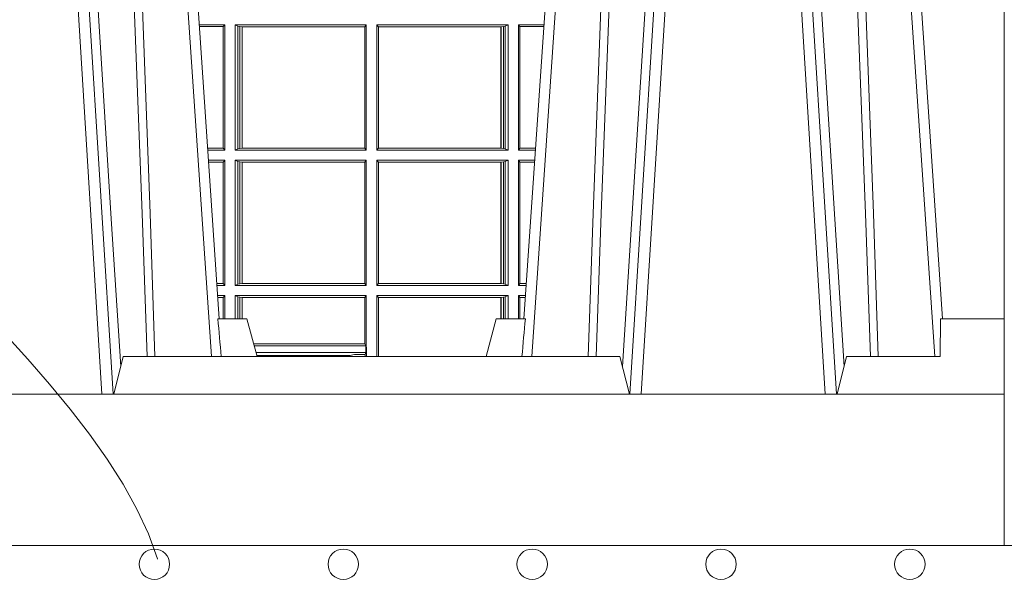
# Model space of a CAD drawing. Extents: x 211.6 to 229.8, y 143.4 to 165.6.
# Drawn here: x 217.6 to 217.9, y 159 to 159.1 of the extents above; entities that cross this region are included whole.
import ezdxf

# ---------------------------------------------------------------- set-up
doc = ezdxf.new("R2010")
doc.units = 0
doc.header["$LTSCALE"] = 0.02
doc.header["$PDMODE"] = 1
doc.header["$PDSIZE"] = 0.01
doc.linetypes.add('VERDECKT2', pattern=[4.762499999999999, 3.175, -1.5875])
for name, color, linetype, lineweight in [('FRW-Bem_NL', 5, 'Continuous', 15), ('FRW-Kontur', 7, 'Continuous', 15), ('FRW-Rifi ST-B', 7, 'Continuous', 15), ('FRW-Vlies', 8, 'Continuous', 15)]:
    doc.layers.add(name, color=color, linetype=linetype, lineweight=lineweight)
doc.styles.get("Standard").update_dxf_attribs({"font": 'arial.ttf'})
doc.dimstyles.new('M20', dxfattribs={"dimscale": 20, "dimtxt": 0.0025, "dimasz": 0.0025, "dimexe": 0.002, "dimexo": 0.002, "dimgap": 0.001, "dimtad": 1, "dimzin": 1, "dimtxsty": 'Standard', "dimblk": 'ARCHTICK', "dimcen": 0.0025, "dimdle": 0.0012, "dimclrd": 256, "dimclre": 256, "dimclrt": 256, "dimadec": 1, "dimazin": 0, "dimtfac": 1, "dimtmove": 2, "dimatfit": 3, "dimfxl": 0, "dimarcsym": 0})

# ---------------------------------------------------------------- blocks, each defined once
blk = doc.blocks.new('Filtervlies_ST_gerade 80')
at = {"color": 0}
blk.add_lwpolyline([(0, 0.009999999999962483), (0.8000001296714458, 0.009999999999990905)], dxfattribs=at)
for centre in [(0.5750001296714515, 0.004999999999995453), (0.6250001296714061, 0.004999999999995453), (0.6750001296714743, 0.004999999999995453), (0.7250001296714288, 0.004999999999995453), (0.775000129671497, 0.004999999999995453)]:
    blk.add_circle(centre, 0.004028360552529193, dxfattribs=at)
blk = doc.blocks.new('ST-Halbblock_UT')
at = {"color": 0, "linetype": 'Continuous', "lineweight": 0}
for p, q in [((0.5611234065813733, 0.04000000000002046), (0.5443434861319929, 0.3100000000000023)), ((0.5473252202716026, 0.3100000000000023), (0.564105140720983, 0.04000000000002046)), ((0.7176747797283838, 0.3100000000000023), (0.7008948592790034, 0.04000000000002046)), ((0.7038765934186131, 0.04000000000002046), (0.7206565138679935, 0.3100000000000023)), ((0.7526234065813924, 0.04000000000002046), (0.735843486132012, 0.3100000000000023)), ((0.7388252202716217, 0.3100000000000023), (0.7556051407209452, 0.04000000000002046)), ((0.5901097724188276, 0.05000000000001137), (0.5731541522025054, 0.3000000000000114)), ((0.6748902275811588, 0.05000000000001137), (0.6918458477974809, 0.3000000000000114)), ((0.7816097724188467, 0.05000000000001137), (0.7646541522025245, 0.3000000000000114))]:
    blk.add_line(p, q, dxfattribs=at)
at = {"color": 0, "linetype": 'Continuous'}
for p, q in [((0.5758864081472552, 0.3000000000000114), (0.5921638035549677, 0.06000000000000227)), ((0.6891135918527311, 0.3000000000000114), (0.6728361964450755, 0.06000000000000227)), ((0.7673864081472743, 0.3000000000000114), (0.7836638035549299, 0.06000000000000227))]:
    blk.add_line(p, q, dxfattribs=at)
at = {"color": 0, "linetype": 'Continuous', "lineweight": 5}
for p, q in [((0.591779018508646, 0.06000000000000227), (0.5994999999999777, 0.06000000000000227)), ((0.5994999999999777, 0.06000000000000227), (0.6021794919242893, 0.05000000000001137)), ((0.6655000000000086, 0.06000000000000227), (0.662820508075697, 0.05000000000001137)), ((0.6732209814913404, 0.06000000000000227), (0.6655000000000086, 0.06000000000000227)), ((0.7831499999999778, 0.06000000000000227), (0.7830278208733716, 0.05000000000001137)), ((0.8000000000000114, 0.06000000000000227), (0.7831499999999778, 0.06000000000000227)), ((0.5667432800284473, 0.05000000000001137), (0.5642500000000155, 0.04000000000002046)), ((0.698256719971539, 0.05000000000001137), (0.5667432800284473, 0.05000000000001137)), ((0.7007499999999709, 0.04000000000002046), (0.698256719971539, 0.05000000000001137)), ((0.7582432800284096, 0.05000000000001137), (0.7557499999999777, 0.04000000000002046)), ((0.7582432800284096, 0.05000000000001137), (0.7830278208733716, 0.05000000000001137))]:
    blk.add_line(p, q, dxfattribs=at)
at = {"color": 0, "lineweight": 5}
blk.add_line((0.8000000000000114, 0.06000000000000227), (0.8000000000000114, 0.04000000000002046), dxfattribs=at)
at = {"color": 0, "linetype": 'Continuous', "lineweight": 0}
for points in [[(0.5496252313826631, 0.3100000000000023), (0.5509907425878282, 0.2876334627137567), (0.5536994138815317, 0.2437642555721595), (0.55856907038185, 0.1658160252892174), (0.5635831318496685, 0.0864437956873303), (0.5660748754955307, 0.04731917584359735)], [(0.5730768652099982, 0.05000000000001137), (0.5717203941370599, 0.08786198433827508), (0.5687576544190165, 0.1658164248791536), (0.5653811435360581, 0.2486613334173171), (0.5626561962624805, 0.3100000000000023)], [(0.6919231347899881, 0.05000000000001137), (0.6932796058629265, 0.08786198433827508), (0.6962423455809699, 0.1658164248791536), (0.6996188564639283, 0.2486613334173171), (0.7023438037375058, 0.3100000000000023)], [(0.7153747686173233, 0.3100000000000023), (0.7140092574121581, 0.2876334627137567), (0.7113005861184547, 0.2437642555721595), (0.7064309296181364, 0.1658160252892174), (0.7014168681503179, 0.0864437956873303), (0.6989251245044557, 0.04731917584359735)], [(0.74113267840562, 0.3100000000000023), (0.7451994138814939, 0.2437642555721595), (0.7500690703818123, 0.1658160252892174), (0.7575831520769611, 0.04735237139868786)], [(0.7645768652100173, 0.05000000000001137), (0.763220394137079, 0.08786198433827508), (0.7602576544190356, 0.1658164248791536), (0.7568811435360772, 0.2486613334173171), (0.7541561962624996, 0.3100000000000023)], [(0.5652496994759417, 0.3059904244025802), (0.5677077580921264, 0.2486638964469705), (0.5709699439026963, 0.1658164248791536), (0.5738371021066655, 0.08786198433827508), (0.5751498954982139, 0.05000000000001137)], [(0.6997503005240446, 0.3059904244025802), (0.69729224190786, 0.2486638964469705), (0.6940300560972901, 0.1658164248791536), (0.6911628978933209, 0.08786198433827508), (0.6898501045017724, 0.05000000000001137)], [(0.7567496994759608, 0.3059904244025802), (0.7592077580921455, 0.2486638964469705), (0.7624699439027154, 0.1658164248791536), (0.7653371021066278, 0.08786198433827508), (0.766649895498233, 0.05000000000001137)]]:
    blk.add_lwpolyline(points, dxfattribs=at)
at = {"color": 0, "linetype": 'Continuous'}
blk.add_lwpolyline([(0.8000000000000114, 0.04000000000002046), (0, 0.04000000000002046), (0, 0), (0.8000000000000114, 0)], close=True, dxfattribs=at)
at = {"color": 0, "linetype": 'Continuous', "lineweight": 5}
for centre, radius, start, end in [((-0.2259394503543604, -0.01974133496338482), 0.8215973313134515, 4.869415139027502, 5.569693814258953), ((1.490939450362703, -0.0197413349641522), 0.8215973313218718, 174.430306185741, 175.1305848608106)]:
    blk.add_arc(centre, radius, start, end, dxfattribs=at)
blk = doc.blocks.new('ST-Halbblock_SeitGitt')
at = {"color": 0, "lineweight": 5}
blk.add_line((0.8000000000000114, 0.2999999962713105), (0.8000000000000114, 0.05999999627130137), dxfattribs=at)
at = {"color": 0, "linetype": 'Continuous', "lineweight": 0}
for p, q in [((0.5936500072479589, 0.1377999975647128), (0.5868872144559134, 0.1377999975647128)), ((0.5932307332754476, 0.1373106955851711), (0.586920400130083, 0.1373106955851711)), ((0.5936500072479589, 0.1377999975647128), (0.5932307332754476, 0.1373106955851711)), ((0.5932307332754476, 0.105139300909201), (0.5932307332754476, 0.1373106955851711)), ((0.5936500072479589, 0.1377999975647128), (0.5936500072479589, 0.1046499989296592)), ((0.5963499933481557, 0.1377999975647128), (0.5963499933481557, 0.1046499989296592)), ((0.5963499933481557, 0.1377999975647128), (0.6310999929905279, 0.1377999975647128)), ((0.5971151530742986, 0.1374686776961482), (0.5963499933481557, 0.1377999975647128)), ((0.5971151530742986, 0.1049813187982238), (0.5971151530742986, 0.1374686776961482)), ((0.5971151530742986, 0.1374686776961482), (0.5975884139538152, 0.1373684413100875)), ((0.5975884139538152, 0.1373684413100875), (0.5982080191374166, 0.1373007490600742)), ((0.5975884139538152, 0.1050815589095748), (0.5975884139538152, 0.1373684413100875)), ((0.5982080191374166, 0.1373007490600742), (0.5982692629099233, 0.1373007490600742)), ((0.5982080191374166, 0.1373007490600742), (0.5982080191374166, 0.1051492474342979)), ((0.5982692629099233, 0.1373007490600742), (0.6306807339191778, 0.1373007490600742)), ((0.5982692629099233, 0.1051492474342979), (0.5982692629099233, 0.1373007490600742)), ((0.6306807339191778, 0.1373007490600742), (0.6307159900665624, 0.1373007490600742)), ((0.6306807339191778, 0.1373007490600742), (0.6306807339191778, 0.1051492474342979)), ((0.6310999929905279, 0.1377999975647128), (0.6307159900665624, 0.1373007490600742)), ((0.6307159900665624, 0.1373007490600742), (0.6307159900665624, 0.1051492474342979)), ((0.6310999929905279, 0.1377999975647128), (0.6310999929905279, 0.1046499989296592)), ((0.6338999956846578, 0.1377999975647128), (0.6338999956846578, 0.1046499989296592)), ((0.66864999532703, 0.1377999975647128), (0.6338999956846578, 0.1377999975647128)), ((0.6338999956846578, 0.1377999975647128), (0.6342840135097845, 0.1373007490600742)), ((0.6342840135097845, 0.1373007490600742), (0.6342840135097845, 0.1051492474342979)), ((0.6343192696571691, 0.1373007490600742), (0.6342840135097845, 0.1373007490600742)), ((0.6667307257652624, 0.1373007490600742), (0.6343192696571691, 0.1373007490600742)), ((0.6343192696571691, 0.1373007490600742), (0.6343192696571691, 0.1051492474342979)), ((0.6667919993400915, 0.1373007490600742), (0.6667307257652624, 0.1373007490600742)), ((0.6667307257652624, 0.1051492474342979), (0.6667307257652624, 0.1373007490600742)), ((0.6674115896225317, 0.1373684413100875), (0.6667919993400915, 0.1373007490600742)), ((0.6667919993400915, 0.1373007490600742), (0.6667919993400915, 0.1051492474342979)), ((0.6678848505020483, 0.1374686776961482), (0.6674115896225317, 0.1373684413100875)), ((0.6674115896225317, 0.1050815589095748), (0.6674115896225317, 0.1373684413100875)), ((0.6678848505020483, 0.1374686776961482), (0.66864999532703, 0.1377999975647128)), ((0.6678848505020483, 0.1049813187982238), (0.6678848505020483, 0.1374686776961482)), ((0.66864999532703, 0.1377999975647128), (0.66864999532703, 0.1046499989296592)), ((0.671349996328388, 0.1377999975647128), (0.671349996328388, 0.1046499989296592)), ((0.671349996328388, 0.1377999975647128), (0.6781127855441298, 0.1377999975647128)), ((0.671349996328388, 0.1377999975647128), (0.6717692553997381, 0.1373106955851711)), ((0.6717692553997381, 0.105139300909201), (0.6717692553997381, 0.1373106955851711)), ((0.6717692553997381, 0.1373106955851711), (0.6780795998699602, 0.1373106955851711)), ((0.5932307332754476, 0.105139300909201), (0.589102343929909, 0.105139300909201)), ((0.5936500072479589, 0.1046499989296592), (0.5891355296040217, 0.1046499989296592)), ((0.5936500072479589, 0.1046499989296592), (0.5932307332754476, 0.105139300909201)), ((0.5971151530742986, 0.1049813187982238), (0.5963499933481557, 0.1046499989296592)), ((0.5963499933481557, 0.1046499989296592), (0.6310999929905279, 0.1046499989296592)), ((0.5971151530742986, 0.1049813187982238), (0.5975884139538152, 0.1050815589095748)), ((0.5975884139538152, 0.1050815589095748), (0.5982080191374166, 0.1051492474342979)), ((0.5982080191374166, 0.1051492474342979), (0.5982692629099233, 0.1051492474342979)), ((0.5982692629099233, 0.1051492474342979), (0.6306807339191778, 0.1051492474342979)), ((0.6306807339191778, 0.1051492474342979), (0.6307159900665624, 0.1051492474342979)), ((0.6310999929905279, 0.1046499989296592), (0.6307159900665624, 0.1051492474342979)), ((0.6338999956846578, 0.1046499989296592), (0.6342840135097845, 0.1051492474342979)), ((0.66864999532703, 0.1046499989296592), (0.6338999956846578, 0.1046499989296592)), ((0.6343192696571691, 0.1051492474342979), (0.6342840135097845, 0.1051492474342979)), ((0.6667307257652624, 0.1051492474342979), (0.6343192696571691, 0.1051492474342979)), ((0.6667919993400915, 0.1051492474342979), (0.6667307257652624, 0.1051492474342979)), ((0.6674115896225317, 0.1050815589095748), (0.6667919993400915, 0.1051492474342979)), ((0.6678848505020483, 0.1049813187982238), (0.6674115896225317, 0.1050815589095748)), ((0.6678848505020483, 0.1049813187982238), (0.66864999532703, 0.1046499989296592)), ((0.671349996328388, 0.1046499989296592), (0.6717692553997381, 0.105139300909201)), ((0.671349996328388, 0.1046499989296592), (0.6758644703960215, 0.1046499989296592)), ((0.6717692553997381, 0.105139300909201), (0.6758976560701342, 0.105139300909201)), ((0.5936500072479589, 0.1019499979283012), (0.5893186503702736, 0.1019499979283012)), ((0.5936500072479589, 0.1019499979283012), (0.5932307332754476, 0.1014606959487594)), ((0.5936500072479589, 0.1019499979283012), (0.5936500072479589, 0.06879999556795724)), ((0.5963499933481557, 0.1019499979283012), (0.6310999929905279, 0.1019499979283012)), ((0.5963499933481557, 0.1019499979283012), (0.5963499933481557, 0.06879999556795724)), ((0.5971151530742986, 0.1016186780597366), (0.5963499933481557, 0.1019499979283012)), ((0.6310999929905279, 0.1019499979283012), (0.6307159900665624, 0.1014507494236625)), ((0.6310999929905279, 0.1019499979283012), (0.6310999929905279, 0.06879999556795724)), ((0.6338999956846578, 0.1019499979283012), (0.6338999956846578, 0.06879999556795724)), ((0.66864999532703, 0.1019499979283012), (0.6338999956846578, 0.1019499979283012)), ((0.6338999956846578, 0.1019499979283012), (0.6342840135097845, 0.1014507494236625)), ((0.6678848505020483, 0.1016186780597366), (0.66864999532703, 0.1019499979283012)), ((0.66864999532703, 0.1019499979283012), (0.66864999532703, 0.06879999556795724)), ((0.671349996328388, 0.1019499979283012), (0.671349996328388, 0.06879999556795724)), ((0.671349996328388, 0.1019499979283012), (0.6756813496297696, 0.1019499979283012)), ((0.671349996328388, 0.1019499979283012), (0.6717692553997381, 0.1014606959487594)), ((0.5932307332754476, 0.1014606959487594), (0.5893518360444148, 0.1014606959487594)), ((0.5932307332754476, 0.06928929754749902), (0.5932307332754476, 0.1014606959487594)), ((0.5971151530742986, 0.06913131543652185), (0.5971151530742986, 0.1016186780597366)), ((0.5971151530742986, 0.1016186780597366), (0.5975884139538152, 0.1015184379483856)), ((0.5975884139538152, 0.1015184379483856), (0.5982080191374166, 0.1014507494236625)), ((0.5975884139538152, 0.06923155554787286), (0.5975884139538152, 0.1015184379483856)), ((0.5982080191374166, 0.1014507494236625), (0.5982692629099233, 0.1014507494236625)), ((0.5982080191374166, 0.1014507494236625), (0.5982080191374166, 0.06929924407259591)), ((0.5982692629099233, 0.1014507494236625), (0.6306807339191778, 0.1014507494236625)), ((0.5982692629099233, 0.06929924407259591), (0.5982692629099233, 0.1014507494236625)), ((0.6306807339191778, 0.1014507494236625), (0.6307159900665624, 0.1014507494236625)), ((0.6306807339191778, 0.1014507494236625), (0.6306807339191778, 0.06929924407259591)), ((0.6307159900665624, 0.1014507494236625), (0.6307159900665624, 0.06929924407259591)), ((0.6342840135097845, 0.1014507494236625), (0.6342840135097845, 0.06929924407259591)), ((0.6343192696571691, 0.1014507494236625), (0.6342840135097845, 0.1014507494236625)), ((0.6667307257652624, 0.1014507494236625), (0.6343192696571691, 0.1014507494236625)), ((0.6343192696571691, 0.1014507494236625), (0.6343192696571691, 0.06929924407259591)), ((0.6667919993400915, 0.1014507494236625), (0.6667307257652624, 0.1014507494236625)), ((0.6667307257652624, 0.06929924407259591), (0.6667307257652624, 0.1014507494236625)), ((0.6674115896225317, 0.1015184379483856), (0.6667919993400915, 0.1014507494236625)), ((0.6667919993400915, 0.1014507494236625), (0.6667919993400915, 0.06929924407259591)), ((0.6678848505020483, 0.1016186780597366), (0.6674115896225317, 0.1015184379483856)), ((0.6674115896225317, 0.06923155554787286), (0.6674115896225317, 0.1015184379483856)), ((0.6678848505020483, 0.06913131543652185), (0.6678848505020483, 0.1016186780597366)), ((0.6717692553997381, 0.06928929754749902), (0.6717692553997381, 0.1014606959487594)), ((0.6717692553997381, 0.1014606959487594), (0.6756481639556, 0.1014606959487878)), ((0.5932307332754476, 0.06928929754749902), (0.5915337800969382, 0.06928929754749902)), ((0.5936500072479589, 0.06879999556795724), (0.5915669657710794, 0.06879999556795724)), ((0.5936500072479589, 0.06879999556795724), (0.5932307332754476, 0.06928929754749902)), ((0.5971151530742986, 0.06913131543652185), (0.5963499933481557, 0.06879999556795724)), ((0.5963499933481557, 0.06879999556795724), (0.6310999929905279, 0.06879999556795724)), ((0.5971151530742986, 0.06913131543652185), (0.5975884139538152, 0.06923155554787286)), ((0.5975884139538152, 0.06923155554787286), (0.5982080191374166, 0.06929924407259591)), ((0.5982080191374166, 0.06929924407259591), (0.5982692629099233, 0.06929924407259591)), ((0.5982692629099233, 0.06929924407259591), (0.6306807339191778, 0.06929924407259591)), ((0.6306807339191778, 0.06929924407259591), (0.6307159900665624, 0.06929924407259591)), ((0.6310999929905279, 0.06879999556795724), (0.6307159900665624, 0.06929924407259591)), ((0.6338999956846578, 0.06879999556795724), (0.6342840135097845, 0.06929924407259591)), ((0.66864999532703, 0.06879999556795724), (0.6338999956846578, 0.06879999556795724)), ((0.6343192696571691, 0.06929924407259591), (0.6342840135097845, 0.06929924407259591)), ((0.6667307257652624, 0.06929924407259591), (0.6343192696571691, 0.06929924407259591)), ((0.6667919993400915, 0.06929924407259591), (0.6667307257652624, 0.06929924407259591)), ((0.6674115896225317, 0.06923155554787286), (0.6667919993400915, 0.06929924407259591)), ((0.6678848505020483, 0.06913131543652185), (0.6674115896225317, 0.06923155554787286)), ((0.6678848505020483, 0.06913131543652185), (0.66864999532703, 0.06879999556795724)), ((0.671349996328388, 0.06879999556795724), (0.6717692553997381, 0.06928929754749902)), ((0.671349996328388, 0.06879999556795724), (0.6734330342289923, 0.06879999556795724)), ((0.6717692553997381, 0.06928929754749902), (0.673466219903105, 0.06928929754749902)), ((0.5936500072479589, 0.06609999456659921), (0.5917500865373029, 0.06609999456659921)), ((0.5932307332754476, 0.06561070003763803), (0.5917832717061629, 0.06561070003763803)), ((0.5936500072479589, 0.06609999456659921), (0.5932307332754476, 0.06561070003763803)), ((0.5932307332754476, 0.05999999627130137), (0.5932307332754476, 0.06561070003763803)), ((0.5936500072479589, 0.06609999456659921), (0.5936500072479589, 0.05999999627130137)), ((0.5963499933481557, 0.06609999456659921), (0.6310999929905279, 0.06609999456659921)), ((0.5963499933481557, 0.06609999456659921), (0.5963499933481557, 0.05999999627130137)), ((0.5971151530742986, 0.0657686746980346), (0.5963499933481557, 0.06609999456659921)), ((0.597115153074327, 0.05999999627130137), (0.5971151530742986, 0.0657686746980346)), ((0.5971151530742986, 0.0657686746980346), (0.5975884139538152, 0.06566844203726419)), ((0.5975884139538152, 0.06566844203726419), (0.5982080191374166, 0.06560074606196054)), ((0.5975884139538152, 0.05999999627130137), (0.5975884139538152, 0.06566844203726419)), ((0.5982080191374166, 0.06560074606196054), (0.5982692629099233, 0.06560074606196054)), ((0.5982080191374166, 0.06560074606196054), (0.5982080191374166, 0.05999999627130137)), ((0.5982692629099233, 0.06560074606196054), (0.6306807339191778, 0.06560074606196054)), ((0.5982692629099233, 0.05999999627130137), (0.5982692629099233, 0.06560074606196054)), ((0.6306807339191778, 0.06560074606196054), (0.6307159900665624, 0.06560074606196054)), ((0.6306807339191778, 0.06560074606196054), (0.6306807339191778, 0.05335317620293267)), ((0.6310999929905279, 0.06609999456659921), (0.6307159900665624, 0.06560074606196054)), ((0.6307159900665624, 0.06560074606196054), (0.6307159900665624, 0.05335317620293267)), ((0.6310999929905279, 0.06609999456659921), (0.6310999929905279, 0.05249999531761773)), ((0.66864999532703, 0.06609999456659921), (0.6338999956846578, 0.06609999456659921)), ((0.6338999956846578, 0.06609999456659921), (0.6338999956846578, 0.04999999627131047)), ((0.6338999956846578, 0.06609999456659921), (0.6342840135097845, 0.06560074606196054)), ((0.6342840135097845, 0.06560074606196054), (0.6342840135097845, 0.04999999627131047)), ((0.6343192696571691, 0.06560074606196054), (0.6342840135097845, 0.06560074606196054)), ((0.6667307257652624, 0.06560074606196054), (0.6343192696571691, 0.06560074606196054)), ((0.6343192696571691, 0.06560074606196054), (0.6343192696571691, 0.04999999627131047)), ((0.6667919993400915, 0.06560074606196054), (0.6667307257652624, 0.06560074606196054)), ((0.6667307257652908, 0.05999999627127295), (0.6667307257652624, 0.06560074606196054)), ((0.6674115896225317, 0.06566844203726419), (0.6667919993400915, 0.06560074606196054)), ((0.6667919993400915, 0.06560074606196054), (0.6667919993400631, 0.05999999627127295)), ((0.6678848505020483, 0.0657686746980346), (0.6674115896225317, 0.06566844203726419)), ((0.6674115896225032, 0.05999999627130137), (0.6674115896225317, 0.06566844203726419)), ((0.6678848505020483, 0.0657686746980346), (0.66864999532703, 0.06609999456659921)), ((0.6678848505020483, 0.05999999627132979), (0.6678848505020483, 0.0657686746980346)), ((0.66864999532703, 0.06609999456659921), (0.66864999532703, 0.05999999627132979)), ((0.671349996328388, 0.06609999456659921), (0.6732499134627119, 0.06609999456659921)), ((0.671349996328388, 0.06609999456659921), (0.6713499963283596, 0.05999999627132979)), ((0.671349996328388, 0.06609999456659921), (0.6717692553997381, 0.06561070003763803)), ((0.6717692553997381, 0.05999999627130137), (0.6717692553997381, 0.06561070003763803)), ((0.6717692553997381, 0.06561070003763803), (0.6732167282939088, 0.06561070003763803)), ((0.6012810100696129, 0.05335317620293267), (0.6306807339191778, 0.05335317620293267)), ((0.6014149849373496, 0.05285317518962529), (0.6309429049492223, 0.05285317518965371)), ((0.6306807339191778, 0.05335317620293267), (0.6307159900665624, 0.05335317620293267)), ((0.6309429049492223, 0.05285317518965371), (0.6307159900665624, 0.05335317620293267)), ((0.6309429049492223, 0.05249999531761773), (0.6309429049492223, 0.05285317518965371)), ((0.6309429049492223, 0.05249999531761773), (0.6310999929905279, 0.05249999531761773)), ((0.6310090363026006, 0.05105317452208169), (0.6310090363026006, 0.05249999531761773)), ((0.6311347126961095, 0.05249999531761773), (0.6310999929905279, 0.05249999531761773)), ((0.6311347126961095, 0.05249999531761773), (0.6311347126960811, 0.04999999627131047)), ((0.6018972936626028, 0.05105317452208169), (0.6310090363026006, 0.05105317452208169)), ((0.6021006701887472, 0.05029416299328204), (0.6022523283958776, 0.05026412823454507)), ((0.62674767673019, 0.05026412823454507), (0.6022523283958776, 0.05026412823454507)), ((0.6279412299394949, 0.05050050535456307), (0.62674767673019, 0.05026412823454507)), ((0.6307855486870153, 0.05052936145321496), (0.6289260476827963, 0.05052936145321496)), ((0.6307995855808599, 0.05052936145321496), (0.6307855486870153, 0.05052936145321496)), ((0.6307855486870437, 0.04999999627131047), (0.6307855486870153, 0.05052936145321496)), ((0.6307995855808599, 0.05052936145321496), (0.6310090363026006, 0.05105317452208169)), ((0.6307995855808599, 0.05052936145321496), (0.6307995855808599, 0.04999999627131047))]:
    blk.add_line(p, q, dxfattribs=at)
for centre, radius, start, end in [((0.6015848506813484, 0.04991381156955299), 0.0007538224360997858, 6.564995967794705, 27.69212840153056), ((0.6274147780858641, 0.0499138879076213), 0.0007534537180993471, 152.2997114830544, 173.4376205591854), ((0.628702823303712, 0.04132804824303093), 0.009204020529904629, 88.61027374579544, 94.7464077657907)]:
    blk.add_arc(centre, radius, start, end, dxfattribs=at)
blk = doc.blocks.new('ST-Halbblock')
at = {"color": 0}
for name in ['ST-Halbblock_UT', 'ST-Halbblock_SeitGitt']:
    blk.add_blockref(name, (0, 0), dxfattribs=at)
blk = doc.blocks.new('Pfeil-Symbol_Versickerung')
at = {"color": 0}
for q in [(0.002686978709562027, 0.036794449909479), (-0.02608688749859311, 0.02608688749859311)]:
    blk.add_line((0, 0), q, dxfattribs=at)
at = {"color": 0, "linetype": 'VERDECKT2'}
blk.add_spline([(-0.03597509950574818, 0.3107362874509079), (0.02491126130186672, 0.2052780170441224), (-0.02125096842877383, 0.1253226897599689), (0, 0)], degree=3, dxfattribs=at)
blk = doc.blocks.new('*U50')
at = {"color": 0}
blk.add_blockref('Pfeil-Symbol_Versickerung', (0.007405132703524941, -0.1553681437254397), dxfattribs=at)
blk = doc.blocks.new('*U51')
at = {"layer": 'FRW-Kontur', "color": 0, "linetype": 'ByBlock', "lineweight": -2}
blk.add_blockref('*U50', (1.2, 0), dxfattribs=at)
blk = doc.blocks.new('_ArchTick')
at = {"color": 0, "linetype": 'ByBlock', "const_width": 0.15}
blk.add_lwpolyline([(-0.5, -0.5), (0.5, 0.5)], dxfattribs=at)
blk = doc.blocks.new('*D80')
at = {"layer": 'Defpoints', "color": 0}
for p in [(216.2981531283996, 158.968664379647), (222.7981531114642, 158.9686643813117), (222.7981531114642, 158.5622241082753)]:
    blk.add_point(p, dxfattribs=at)
at = {"layer": 'FRW-Bem_NL', "lineweight": -2}
for p, q in [((216.2981531283996, 158.928664379647), (216.2981531283996, 158.5222241082753)), ((222.7981531114642, 158.9286643813117), (222.7981531114642, 158.5222241082753)), ((216.2741531283996, 158.5622241082753), (222.8221531114642, 158.5622241082753))]:
    blk.add_line(p, q, dxfattribs=at)
at = {"layer": 'FRW-Bem_NL', "lineweight": -2, "xscale": 0.05, "yscale": 0.05, "zscale": 0.05, "rotation": 180}
blk.add_blockref('_ArchTick', (216.2981531283996, 158.5622241082753), dxfattribs=at)
at = {"layer": 'FRW-Bem_NL', "lineweight": -2, "xscale": 0.05, "yscale": 0.05, "zscale": 0.05}
blk.add_blockref('_ArchTick', (222.7981531114642, 158.5622241082753), dxfattribs=at)
at = {"layer": 'FRW-Bem_NL', "insert": (220.7981830373867, 158.6147275189165), "char_height": 0.05, "attachment_point": 5}
blk.add_mtext('Lengte = XX x 0,80 m = XX,XX m', dxfattribs=at)

msp = doc.modelspace()

# ---------------------------------------------------------------- block references
at = {"layer": 'FRW-Kontur', "color": 5}
msp.add_blockref('*U51', (216.4432863075953, 158.889163078622), dxfattribs=at)
at = {"layer": 'FRW-Rifi ST-B'}
msp.add_blockref('ST-Halbblock', (217.098153258071, 158.968664379647), dxfattribs=at)
at = {"layer": 'FRW-Vlies'}
for p in [(217.0981531283996, 158.958664379647), (217.898153258071, 158.958664379647)]:
    msp.add_blockref('Filtervlies_ST_gerade 80', p, dxfattribs=at)

# ---------------------------------------------------------------- dimensions: what is measured, and where the dimension line sits
at = {"layer": 'FRW-Bem_NL'}
dim = msp.add_linear_dim(base=(222.7981531114642, 158.5622241082753), p1=(216.2981531283996, 158.968664379647), p2=(222.7981531114642, 158.9686643813117), text='Lengte = XX x 0,80 m = XX,XX m', dimstyle='M20', dxfattribs=at)
dim.commit()
dim.dimension.update_dxf_attribs({"geometry": '*D80', "text_midpoint": (220.7981830373867, 158.6147275189165), "dimtype": 160})

doc.saveas('drawing.dxf')
